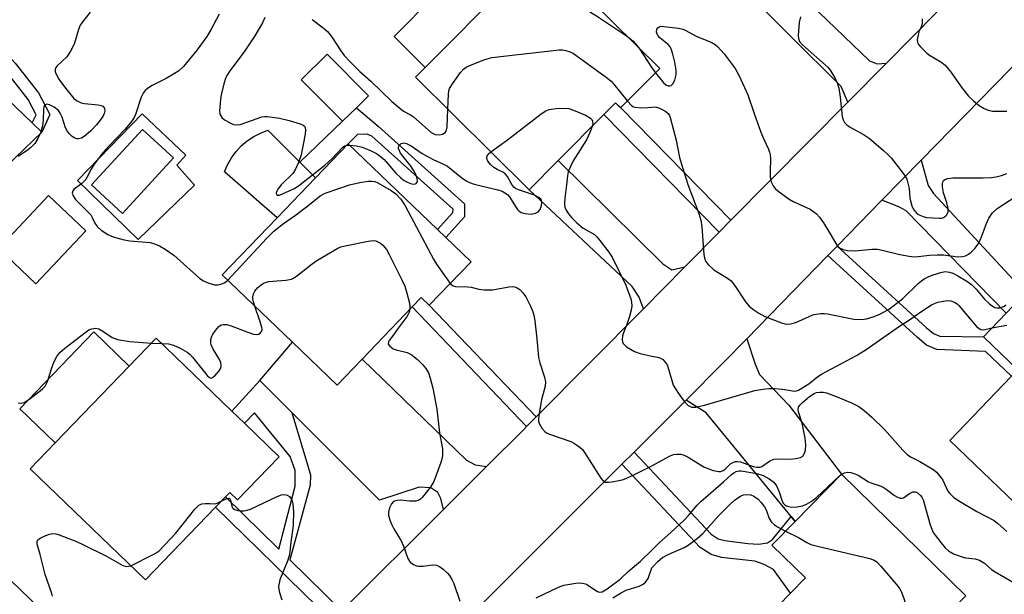
# Model space of a CAD drawing. Units: inches. Extents: x 1285760 to 1291760, y 485452 to 489452.
# Drawn here: x 1286841 to 1287089, y 487942 to 488087 of the extents above; entities that cross this region are included whole.
import ezdxf

# ---------------------------------------------------------------- set-up
doc = ezdxf.new("R2010")
doc.units = ezdxf.units.IN
doc.header["$MEASUREMENT"] = 0
for name, color, linetype in [('BLDG-Footprint', 5, 'Continuous'), ('CULTRL-Pad', 6, 'Continuous'), ('CULTRL-Swimming Pool in Ground', 4, 'Continuous'), ('TRANS-Driveway', 251, 'Continuous'), ('TRANS-Non Street Sidewalk', 7, 'Continuous'), ('TRANS-Road', 130, 'Continuous'), ('Undefined', 1, 'Continuous')]:
    doc.layers.add(name, color=color, linetype=linetype)

msp = doc.modelspace()

# ---------------------------------------------------------------- linework, layer by layer
at = {"layer": 'BLDG-Footprint'}
for points, elevation in [([(1287001.99, 488074.55), (1286992.14, 488064.62), (1286990.87, 488065.91), (1286987.92, 488062.94), (1286976.45, 488051.37), (1286969.12, 488043.98), (1286940.51, 488072.34), (1286942.96, 488074.82), (1286963.29, 488095.33), (1286972.08, 488104.19)], 239.72), ([(1286925.62, 488064.65), (1286922.13, 488061.25), (1286911.75, 488071.71), (1286918.23, 488078.15), (1286928.65, 488067.66)], 241.34), ([(1286954.49, 488025.92), (1286943.97, 488014.95), (1286941.95, 488016.9), (1286939.67, 488014.52), (1286927.05, 488001.36), (1286920.8, 487994.84), (1286909.55, 488005.63), (1286891.86, 488022.59), (1286905.69, 488037), (1286915.31, 488047.04), (1286923.57, 488055.57), (1286946.04, 488034.03), (1286948.14, 488032.01)], 244.83), ([(1286857.5, 488033.71), (1286844.96, 488020.36), (1286835.55, 488029.22), (1286848.09, 488042.56)], 245.11), ([(1287098.02, 487959.74), (1287097.59, 487959.29), (1287075.03, 487980.95), (1287090.52, 487997.08), (1287092.1, 487998.73), (1287083.46, 488007.03), (1287089.18, 488012.99), (1287094.05, 488018.06), (1287100.24, 488024.5), (1287131.44, 487994.54), (1287127.53, 487990.47), (1287119.77, 487982.39), (1287116.36, 487978.84)], 243.45), ([(1286906.2, 487976.81), (1286895.73, 487965.94), (1286893.75, 487967.85), (1286892.67, 487966.73), (1286890.19, 487964.15), (1286872.54, 487945.84), (1286843.53, 487973.78), (1286849.84, 487980.33), (1286868.45, 487999.65), (1286875.21, 488006.67), (1286894.26, 487988.32), (1286897.44, 487985.25)], 248.47), ([(1287046.45, 487908.39), (1287045.6, 487907.52), (1287022.61, 487929.89), (1287034.86, 487942.47), (1287038.64, 487946.36), (1287030.23, 487954.54), (1287036.06, 487960.53), (1287047.69, 487972.47), (1287079.02, 487941.85)], 248.39), ([(1286857.3, 487927.76), (1286846.4, 487916.4), (1286844.13, 487918.62), (1286841.29, 487915.66), (1286830.48, 487904.39), (1286823.14, 487896.74), (1286795.31, 487923.43), (1286805.9, 487934.46), (1286820.75, 487949.95), (1286827.18, 487956.65)], 249.81)]:
    msp.add_lwpolyline(points, close=True, dxfattribs=dict(at, elevation=elevation))
at = {"layer": 'CULTRL-Pad'}
for points in [[(1286963.29, 488095.33), (1286942.96, 488074.82), (1286935.09, 488082.62), (1286955.42, 488103.13)], [(1286915.31, 488047.04), (1286905.69, 488037), (1286892.45, 488048.51), (1286893.2, 488050.32), (1286894.16, 488052.03), (1286895.32, 488053.62), (1286896.65, 488055.06), (1286898.14, 488056.33), (1286899.77, 488057.42), (1286901.52, 488058.31), (1286903.36, 488058.99), (1286911.4, 488050.95)], [(1286868.45, 487999.65), (1286849.84, 487980.33), (1286840.93, 487988.92), (1286859.53, 488008.24)]]:
    msp.add_lwpolyline(points, close=True, dxfattribs=at)
msp.add_lwpolyline([(1286833.72, 488070.69), (1286844.04, 488060.84), (1286846.48, 488058.51), (1286826.52, 488039.42)], dxfattribs=at)
for points in [[(1286871.74, 488063.15, 0), (1286882.67, 488052.7, 0), (1286880.43, 488050.25, 0), (1286884.85, 488045.19, 0), (1286870.69, 488031.54, 0), (1286855.43, 488046.36, 0)], [(1286879.59, 488052.05, 0), (1286871.77, 488059.22, 0), (1286858.97, 488045.25, 0), (1286866.79, 488038.08, 0)]]:
    msp.add_polyline3d(points, close=True, dxfattribs=at)
at = {"layer": 'CULTRL-Swimming Pool in Ground'}
msp.add_lwpolyline([(1286879.59, 488052.05), (1286866.79, 488038.08), (1286858.97, 488045.25), (1286871.77, 488059.22)], close=True, dxfattribs=at)
at = {"layer": 'TRANS-Driveway'}
for points in [[(1287032.99, 488097.54), (1287035.64, 488094.97), (1287054.75, 488076.45), (1287056.69, 488075.71), (1287059.01, 488075.9), (1287049.33, 488066.11), (1287047.66, 488069.98), (1287021.77, 488095.74), (1287028.15, 488102.22)], [(1287008.25, 488024.59), (1286997.87, 488014.09), (1286996.78, 488016.99), (1286995.03, 488019.68), (1286969.12, 488043.98), (1286976.45, 488051.37), (1287002.79, 488025.37), (1287005, 488023.87)], [(1287057.9, 488041.38), (1287067.78, 488051.51), (1287069.55, 488045.09), (1287070.91, 488043.12), (1287094.05, 488018.06), (1287089.18, 488012.99), (1287063.96, 488038.7), (1287062.13, 488039.75)], [(1286958.41, 487974.36), (1286947.58, 487963.57), (1286946.84, 487966.31), (1286946.16, 487967.82), (1286944.33, 487968.99), (1286941.44, 487969.14), (1286931.46, 487965.88), (1286909.39, 487987.97), (1286901.35, 487996.02), (1286909.55, 488005.63), (1286920.8, 487994.84), (1286927.05, 488001.36), (1286953.31, 487975.95), (1286955.49, 487974.77)], [(1287036.06, 487960.53), (1287035.05, 487961.77), (1287013.69, 487987.91), (1287008.63, 487991.1), (1287017.93, 488000.44), (1287023.91, 488006.52), (1287025.96, 488000.09), (1287027.12, 487997.56), (1287034.45, 487989.78), (1287047.69, 487972.47)]]:
    msp.add_lwpolyline(points, close=True, dxfattribs=at)
at = {"layer": 'TRANS-Non Street Sidewalk'}
msp.add_lwpolyline([(1286807.27, 488111.84), (1286839.73, 488075.92), (1286845.59, 488068.43), (1286848.43, 488062.96), (1286846.48, 488058.51), (1286844.04, 488060.84), (1286845.01, 488062.9), (1286843.01, 488066.77), (1286837.39, 488073.95), (1286805.08, 488109.7)], dxfattribs=at)
for points in [[(1286931.07, 488060.05), (1286952.86, 488040.45), (1286952.83, 488037.18), (1286948.14, 488032.01), (1286946.04, 488034.03), (1286949.93, 488038.32), (1286949.94, 488039.16), (1286929.49, 488057.54), (1286928.3, 488058.03), (1286925.92, 488057.94), (1286923.57, 488055.57), (1286915.31, 488047.04), (1286911.4, 488050.95), (1286922.13, 488061.25), (1286925.62, 488064.65)], [(1287019.87, 488036.33), (1287016.9, 488033.33), (1286987.92, 488062.94), (1286990.87, 488065.91), (1286992.15, 488064.62)], [(1287044.31, 488027.44), (1287046.66, 488029.85), (1287069.04, 488009.34), (1287070.87, 488007.82), (1287072.45, 488007.19), (1287083.46, 488007.03), (1287092.1, 487998.73), (1287090.52, 487997.08), (1287083.99, 488003.35), (1287071.74, 488003.84), (1287069.13, 488004.88), (1287066.82, 488006.8)], [(1286970.89, 487986.83), (1286968.48, 487984.4), (1286939.67, 488014.52), (1286941.95, 488016.9), (1286943.97, 488014.95)], [(1286909.39, 487987.97), (1286914.03, 487972.28), (1286914.01, 487969.66), (1286908.88, 487950.87), (1286921.96, 487938.07), (1286919.43, 487935.54), (1286890.19, 487964.15), (1286892.67, 487966.73), (1286906.09, 487953.6), (1286910.21, 487969.4), (1286910.25, 487973.34), (1286908.97, 487976.86), (1286899.97, 487987.87), (1286897.44, 487985.25), (1286894.26, 487988.32), (1286901.35, 487996.02)], [(1287035.05, 487961.77), (1287036.06, 487960.53), (1287030.23, 487954.54), (1287038.64, 487946.36), (1287034.86, 487942.47), (1287030.63, 487948.43), (1287028.29, 487949.7), (1287025.95, 487950.55), (1287017.52, 487951.47), (1287014.9, 487952.18), (1287012.15, 487954.01), (1286992.44, 487974.93), (1286995.5, 487977.98), (1287014.96, 487957.33), (1287016.71, 487956.16), (1287018.35, 487955.71), (1287024.15, 487955.01), (1287026.86, 487954.81), (1287029.08, 487955.12), (1287030.38, 487956.03)]]:
    msp.add_lwpolyline(points, close=True, dxfattribs=at)
at = {"layer": 'TRANS-Road'}
for points in [[(1287108.68, 488093.46), (1287067.78, 488051.51), (1287057.9, 488041.38), (1287046.66, 488029.85), (1287044.31, 488027.44), (1287023.91, 488006.52), (1287017.93, 488000.44), (1287008.63, 487991.1), (1286995.5, 487977.98), (1286992.44, 487974.93), (1286957.07, 487939.6), (1286935.22, 487917.42), (1286933.03, 487915.19), (1286926.19, 487908.25), (1286900.47, 487882.15), (1286898.52, 487880.18), (1286879.51, 487860.91), (1286870.14, 487851.42), (1286849.04, 487830.03)], [(1286813.8, 487827.83), (1286822.76, 487837.04), (1286825.15, 487839.49), (1286851.15, 487866.19), (1286861.33, 487876.65), (1286870.82, 487886.4), (1286873.72, 487889.37), (1286892.28, 487908.44), (1286894.61, 487910.83), (1286902.7, 487918.89), (1286919.43, 487935.54), (1286921.96, 487938.07), (1286947.58, 487963.57), (1286958.41, 487974.36), (1286967.78, 487983.69), (1286968.48, 487984.4), (1286970.89, 487986.83), (1286997.87, 488014.09), (1287008.25, 488024.59), (1287016.9, 488033.33), (1287019.87, 488036.33), (1287049.33, 488066.11), (1287059.01, 488075.9), (1287071.71, 488088.73)]]:
    msp.add_lwpolyline(points, dxfattribs=at)
at = {"layer": 'Undefined'}
for p, q in [((1286996.75, 488079.74, 238), (1287000, 488074.74, 238)), ((1287000, 488074.74, 238), (1287000.91, 488073.46, 238)), ((1286923.28, 488055.27, 242), (1286923.86, 488055.29, 242)), ((1286874.03, 488005.44, 246), (1286876.56, 488005.37, 246)), ((1287047.25, 487972.02, 246), (1287047.77, 487972.4, 246))]:
    msp.add_line(p, q, dxfattribs=at)
for points, elevation in [([(1286966.73, 488098.79), (1286969.21, 488099.38), (1286970.34, 488099.53), (1286971.68, 488099.48), (1286972.43, 488099.17), (1286973.53, 488098.24), (1286977.14, 488093.76), (1286977.88, 488093), (1286978.46, 488092.51), (1286979.61, 488091.74), (1286985.8, 488087.94), (1286993.83, 488082.64)], 238), ([(1286858.59, 488088.71), (1286856.73, 488086.41), (1286856.09, 488085.44), (1286855.67, 488084.35), (1286854.69, 488080.92), (1286854.35, 488080.13), (1286853.67, 488078.87), (1286852.7, 488077.47), (1286850.2, 488075.16), (1286849.93, 488074.76), (1286849.8, 488074.32), (1286849.82, 488073.82), (1286849.96, 488073.32), (1286850.75, 488071.89), (1286852.41, 488069.56), (1286854.5, 488067.02), (1286855.36, 488066.37), (1286856.31, 488065.94), (1286857.17, 488065.77), (1286860.62, 488065.44), (1286861.39, 488065.25), (1286861.83, 488065.04), (1286862.23, 488064.55), (1286862.33, 488063.92), (1286862.13, 488063.2), (1286861.76, 488062.48), (1286861.14, 488061.53), (1286860.17, 488060.38), (1286858.75, 488058.87), (1286857.52, 488057.74), (1286856.86, 488057.25), (1286856.4, 488057.03), (1286855.7, 488056.87), (1286855.24, 488056.87), (1286854.78, 488057), (1286854.12, 488057.43), (1286853.33, 488058.19), (1286852.81, 488058.84), (1286852.44, 488059.58), (1286851.6, 488062.31), (1286851.1, 488063.32), (1286850.62, 488063.99), (1286849.54, 488064.83), (1286848.34, 488065.44), (1286847.67, 488065.55), (1286847.18, 488065.29), (1286846.96, 488064.93), (1286846.85, 488064.43), (1286846.8, 488061.5), (1286846.62, 488060.11), (1286846.22, 488058.52), (1286845.45, 488056.91), (1286844.65, 488055.69), (1286843.71, 488054.69), (1286842.82, 488053.99), (1286840.47, 488052.36)], 246), ([(1286891.11, 488088.22), (1286889.01, 488084.26), (1286887.98, 488082.6), (1286885.57, 488079.24), (1286882.12, 488075.04), (1286880.91, 488073.99), (1286879.21, 488072.87), (1286877.71, 488072.01), (1286874.19, 488070.29), (1286873.04, 488069.53), (1286872.44, 488068.99), (1286871.95, 488068.31), (1286871.44, 488067.3), (1286870.03, 488062.96), (1286869.66, 488062.18), (1286869.04, 488061.2), (1286867.42, 488059.28), (1286863.39, 488055.11), (1286861.81, 488053.31), (1286859.62, 488050.49), (1286858.87, 488049.23), (1286857.79, 488047.15), (1286857.32, 488046.42), (1286856.51, 488045.58), (1286854.57, 488044.15), (1286854.27, 488043.78), (1286854.12, 488043.14), (1286854.3, 488042.46), (1286854.89, 488041.57), (1286857.81, 488038.74), (1286858.76, 488037.68), (1286859.13, 488037.08), (1286859.79, 488035.64), (1286860.39, 488034.78), (1286861.42, 488033.84), (1286863.09, 488032.73), (1286864.39, 488032.16), (1286867.15, 488031.42), (1286868.56, 488031.19), (1286873.72, 488030.72), (1286874.78, 488030.44), (1286876.05, 488029.95), (1286877.53, 488029.07), (1286879.65, 488027.55), (1286886.23, 488021.66), (1286887.12, 488021.09), (1286888.48, 488020.49), (1286889.88, 488020.1), (1286890.71, 488020.11), (1286891.52, 488020.3), (1286892.31, 488020.6), (1286892.79, 488020.86), (1286893.26, 488021.25)], 244), ([(1286902.57, 488087.35), (1286902, 488086.05), (1286900.07, 488082.8), (1286897.35, 488078.74), (1286893.75, 488073.92), (1286893.02, 488072.76), (1286892.7, 488072.03), (1286892.29, 488070.67), (1286891.6, 488067.89), (1286891.4, 488066.76), (1286891.18, 488063.89), (1286891.27, 488063.08), (1286891.47, 488062.59), (1286891.77, 488062.17), (1286892.41, 488061.64), (1286893.68, 488060.92), (1286894.73, 488060.48), (1286895.54, 488060.37), (1286896.35, 488060.49), (1286898.27, 488061.08), (1286901.78, 488062.34), (1286902.6, 488062.5), (1286903.16, 488062.5), (1286906.31, 488062.01), (1286908.69, 488061.47), (1286911.47, 488060.65), (1286912.2, 488060.31), (1286912.57, 488060), (1286912.75, 488059.6), (1286912.82, 488059.14), (1286912.75, 488058.04), (1286911.69, 488052.82), (1286911.09, 488050.88), (1286910.25, 488049.05), (1286909.63, 488048.09), (1286906.72, 488045.27), (1286905.82, 488044.15), (1286905.57, 488043.69), (1286905.43, 488043.25), (1286905.52, 488042.81), (1286905.71, 488042.67), (1286906.24, 488042.69), (1286907.22, 488043.05), (1286909.85, 488044.28), (1286911.09, 488045), (1286917.72, 488050.22), (1286919.43, 488051.81), (1286922.23, 488054.78), (1286922.66, 488055.09), (1286923.28, 488055.27)], 242), ([(1287037.37, 488087.53), (1287037.1, 488086.13), (1287036.86, 488083.94), (1287036.8, 488082.85), (1287036.87, 488082.07), (1287037.15, 488081.35), (1287037.88, 488080.47), (1287044.33, 488074.8), (1287045, 488073.9), (1287046.02, 488072.2), (1287046.64, 488070.93), (1287047.02, 488069.57), (1287047.43, 488067.33), (1287047.88, 488062.45), (1287048.11, 488061.65), (1287048.52, 488060.96), (1287049.06, 488060.36), (1287049.74, 488059.83), (1287053.4, 488057.84), (1287054.65, 488057.05), (1287058.29, 488053.94), (1287059.4, 488052.94), (1287060.21, 488052.08), (1287063.58, 488047.7), (1287064.13, 488046.71), (1287064.54, 488045.39), (1287064.75, 488044.3), (1287064.96, 488041.92), (1287065.44, 488039.95), (1287065.79, 488039.19), (1287066.26, 488038.52), (1287066.8, 488037.99), (1287067.45, 488037.59), (1287068.24, 488037.28), (1287069.08, 488037.08), (1287072.34, 488036.86), (1287072.91, 488036.91), (1287073.42, 488037.05), (1287073.86, 488037.34), (1287074.21, 488037.75), (1287074.55, 488038.47), (1287074.55, 488039.28), (1287074.21, 488040.7), (1287073.38, 488043.21), (1287073.14, 488044.72), (1287073.14, 488045.52), (1287073.24, 488046), (1287073.43, 488046.36), (1287073.7, 488046.63), (1287074.39, 488046.89), (1287075.76, 488047.02), (1287083.42, 488047.03), (1287085.46, 488047.1), (1287086.61, 488047.25), (1287088.02, 488047.64), (1287089.34, 488048.14)], 236), ([(1287068.05, 488087.08), (1287068.01, 488085.93), (1287067.84, 488085.24), (1287067.22, 488083.74), (1287066.98, 488082.93), (1287066.8, 488081.85), (1287066.87, 488081.08), (1287067.08, 488080.61), (1287067.57, 488079.96), (1287069.19, 488078.37), (1287069.86, 488077.89), (1287072.74, 488076.24), (1287073.84, 488075.39), (1287075.33, 488073.54), (1287077.83, 488069.92), (1287079.69, 488067.58), (1287080.98, 488066.37), (1287082.38, 488065.27), (1287083.6, 488064.45), (1287084.62, 488064.04), (1287085.71, 488063.84), (1287089.31, 488063.83)], 234), ([(1286914.49, 488086.87), (1286917.27, 488084.77), (1286918.34, 488083.84), (1286919.39, 488082.62), (1286921.73, 488079.02), (1286922.58, 488077.83), (1286923.97, 488076.3), (1286926.48, 488073.78), (1286929.26, 488071.32), (1286934.58, 488066.28), (1286936.53, 488064.53), (1286937.46, 488063.84), (1286939.25, 488062.86), (1286939.97, 488062.36), (1286944.43, 488058.44), (1286944.94, 488058.15), (1286945.46, 488057.97), (1286946.55, 488057.84), (1286947.29, 488057.99), (1286947.69, 488058.23), (1286948.03, 488058.54), (1286948.31, 488059.12), (1286948.44, 488059.85), (1286948.62, 488064.31)], 240), ([(1287000.91, 488073.46), (1287003.04, 488070.85), (1287003.67, 488070.32), (1287004.13, 488070.15), (1287004.52, 488070.15), (1287004.84, 488070.24), (1287005.31, 488070.69), (1287005.76, 488071.63), (1287006.09, 488072.97), (1287006.08, 488074.12), (1287005.8, 488076.13), (1287005.3, 488078.14), (1287004.83, 488079.52), (1287004.57, 488080.02), (1287004.09, 488080.61), (1287001.98, 488082.3), (1287001.52, 488082.84), (1287001.32, 488083.22), (1287001.2, 488083.73), (1287001.27, 488084.46), (1287001.48, 488084.82), (1287001.8, 488085.04), (1287002.24, 488085.16), (1287003.03, 488085.13), (1287006.72, 488084.69), (1287007.75, 488084.45), (1287008.4, 488084.17), (1287011.29, 488082.6), (1287014.93, 488081.16), (1287015.94, 488080.58), (1287016.55, 488080.07), (1287018.22, 488078.24), (1287020.99, 488074.51), (1287021.94, 488072.7), (1287024.18, 488067.93), (1287025.74, 488063.19), (1287027.45, 488058.53), (1287028.11, 488056.91), (1287029.36, 488054.25), (1287029.64, 488053.47), (1287029.8, 488052.78), (1287029.87, 488051.96), (1287029.76, 488048.59), (1287029.81, 488047.17), (1287030.06, 488046.03), (1287030.52, 488044.98), (1287031.04, 488044.31), (1287031.69, 488043.73), (1287034.54, 488041.64), (1287035.53, 488041.11), (1287039.8, 488039.13), (1287040.54, 488038.67), (1287041.4, 488037.96), (1287042.17, 488037.13), (1287043.17, 488035.7), (1287044.9, 488032.97), (1287046.54, 488030.1), (1287047.26, 488029.39), (1287048.15, 488028.95), (1287049.23, 488028.76), (1287051.19, 488028.68), (1287055.37, 488029.04), (1287056.81, 488029.06), (1287057.93, 488028.86), (1287062.43, 488027.73), (1287064.74, 488027.28), (1287065.9, 488027.16), (1287067.03, 488027.21), (1287069.86, 488027.56), (1287071.79, 488027.67), (1287073.39, 488027.63), (1287077.03, 488027.18), (1287078.15, 488027.24), (1287078.95, 488027.41), (1287079.67, 488027.79), (1287080.32, 488028.33), (1287081.34, 488029.34), (1287082.05, 488030.22), (1287082.69, 488031.5), (1287084.25, 488035.56), (1287084.84, 488036.85), (1287085.72, 488038.19), (1287086.91, 488039.3), (1287093.33, 488043.51)], 238), ([(1286993.83, 488082.64), (1286995.31, 488081.45), (1286996.75, 488079.74)], 238), ([(1286948.62, 488064.31), (1286948.78, 488068.11), (1286948.91, 488068.96), (1286949.09, 488069.49), (1286949.82, 488070.71), (1286951.84, 488073.55), (1286952.59, 488074.41), (1286953.28, 488074.9), (1286954.35, 488075.41), (1286957.98, 488076.83), (1286959.69, 488077.32), (1286976.65, 488079.27), (1286977.53, 488079.25), (1286978.37, 488079.09), (1286979.45, 488078.71), (1286980.23, 488078.33), (1286988.84, 488072.11), (1286989.73, 488071.36), (1286990.33, 488070.72), (1286993.83, 488066.32)], 240), ([(1286959.45, 488053.57), (1286963.68, 488056.62), (1286972.12, 488063.13), (1286973.34, 488063.92), (1286974.15, 488064.2), (1286975.9, 488064.44), (1286978.26, 488064.58), (1286979.13, 488064.47), (1286980.25, 488064.09), (1286983.31, 488062.78), (1286984.55, 488062.05), (1286984.9, 488061.67), (1286985.08, 488061.27), (1286985.11, 488060.64), (1286984.97, 488059.97)], 242), ([(1286993.83, 488066.32), (1286994.84, 488065.23), (1286995.21, 488064.98), (1286995.71, 488064.8), (1286997.44, 488064.65), (1286998.95, 488064.71), (1287000, 488064.83)], 240), ([(1287000, 488064.83), (1287000.59, 488064.89), (1287001.2, 488064.81), (1287001.89, 488064.6), (1287002.79, 488064.17), (1287003.49, 488063.71), (1287004.1, 488063.18), (1287004.41, 488062.74), (1287004.64, 488062.23), (1287006.08, 488056.54), (1287006.98, 488052.16), (1287007.43, 488050.43), (1287009.05, 488045.34), (1287011.8, 488038.05), (1287012.35, 488036.4), (1287012.61, 488034.7), (1287013.11, 488027.72), (1287013.23, 488026.86), (1287013.48, 488026.06), (1287014.13, 488025.2), (1287015.62, 488023.9), (1287019.04, 488021.81), (1287019.93, 488021.13), (1287020.81, 488020.02), (1287023.52, 488015.82), (1287024.47, 488014.69), (1287025.64, 488013.79), (1287026.89, 488012.96), (1287028.46, 488012.14), (1287032.6, 488010.55), (1287033.43, 488010.3), (1287034.1, 488010.22), (1287034.88, 488010.28), (1287035.91, 488010.51), (1287036.99, 488010.92), (1287040.5, 488012.51), (1287041.35, 488012.72), (1287042.5, 488012.87), (1287043.37, 488012.88), (1287044.24, 488012.78), (1287050.87, 488011.47), (1287052.86, 488011.37), (1287053.99, 488011.52), (1287055.7, 488012.05), (1287057.24, 488012.65), (1287058.66, 488013.35), (1287059.82, 488014.05), (1287063.15, 488016.66), (1287066.98, 488020.39), (1287067.85, 488021.14), (1287068.53, 488021.61), (1287069.71, 488022.23), (1287070.79, 488022.64), (1287072.73, 488023.23), (1287073.81, 488023.42), (1287074.88, 488023.32), (1287075.76, 488023.04), (1287077.04, 488022.38), (1287079.29, 488021.03), (1287080.42, 488020.18), (1287081.65, 488019.03), (1287083.69, 488016.46), (1287084.95, 488015.29), (1287085.62, 488014.78), (1287086.33, 488014.38), (1287086.81, 488014.27), (1287087.54, 488014.31), (1287088.5, 488014.62), (1287089.21, 488015.08)], 240), ([(1286984.97, 488059.97), (1286984.41, 488058.46), (1286983.57, 488056.63), (1286980.19, 488051.28), (1286979.56, 488050.03), (1286978.95, 488048.5), (1286978.72, 488047.5), (1286978.53, 488045.24), (1286978.08, 488041.94), (1286978, 488040.49), (1286978.12, 488039.66), (1286978.43, 488038.89), (1286978.99, 488037.95), (1286979.81, 488036.96), (1286981.07, 488035.68), (1286982.71, 488034.33), (1286985.54, 488032.74), (1286986.15, 488032.17), (1286986.89, 488031.28), (1286989.18, 488028.28), (1286989.98, 488027.08), (1286993.44, 488020.04), (1286994.66, 488016.54), (1286994.85, 488015.72), (1286994.91, 488014.8), (1286994.75, 488013.73), (1286994.34, 488012.15), (1286993.74, 488010.36), (1286992.83, 488008.04), (1286992.6, 488007.25), (1286992.54, 488006.23), (1286992.63, 488005.74), (1286992.81, 488005.3), (1286993.15, 488004.89), (1286993.59, 488004.53), (1286995.65, 488003.34), (1286997.07, 488002.85), (1287000, 488002.18)], 242), ([(1286923.86, 488055.29), (1286925.66, 488055.04), (1286927.08, 488054.73), (1286929.2, 488053.89), (1286930.72, 488053.13), (1286931.6, 488052.52), (1286932.6, 488051.63), (1286935.54, 488048.23), (1286936.79, 488047.03), (1286937.67, 488046.38), (1286938.67, 488045.82), (1286939.46, 488045.53), (1286940.22, 488045.46), (1286940.63, 488045.61), (1286940.91, 488045.95), (1286940.98, 488046.17), (1286940.93, 488046.85), (1286940.57, 488047.84), (1286940.08, 488048.79), (1286939.37, 488049.85), (1286936.76, 488053.27), (1286936.22, 488054.4), (1286936.2, 488054.81), (1286936.27, 488055), (1286936.53, 488055.35), (1286936.9, 488055.63), (1286937.55, 488055.84), (1286938.24, 488055.7), (1286939.4, 488055.06), (1286942.15, 488053.15), (1286944.98, 488051.68), (1286947.37, 488050.57), (1286948.52, 488049.93), (1286952.15, 488047.05), (1286953.26, 488046.28), (1286954.05, 488045.83), (1286955.28, 488045.4), (1286961.22, 488043.98), (1286962.28, 488043.63), (1286962.99, 488043.29), (1286963.62, 488042.84), (1286964.16, 488042.27), (1286966.1, 488039.1), (1286966.47, 488038.69), (1286967.07, 488038.29), (1286968.12, 488038.01), (1286969.58, 488037.92), (1286970.67, 488038.1), (1286971.37, 488038.44), (1286971.86, 488039.04), (1286972.22, 488040.1), (1286972.32, 488040.9), (1286972.22, 488041.38), (1286972.1, 488041.59), (1286971.51, 488042.11), (1286970.49, 488042.66), (1286966.42, 488043.97), (1286965.65, 488044.35), (1286965.24, 488044.68), (1286964.75, 488045.33), (1286963.63, 488047.38), (1286963.11, 488048.03), (1286962.65, 488048.36), (1286961.05, 488049.13), (1286960.21, 488049.64), (1286959.41, 488050.36), (1286958.73, 488051.21), (1286958.43, 488051.87), (1286958.46, 488052.4), (1286958.81, 488052.96), (1286959.45, 488053.57)], 242), ([(1286893.26, 488021.25), (1286903.01, 488031.75), (1286904.86, 488033.59), (1286907.29, 488035.56), (1286910.32, 488037.66), (1286913.41, 488039.96), (1286916.49, 488042.47), (1286917.22, 488042.9), (1286918.02, 488043.25), (1286923.85, 488045.28), (1286926.5, 488045.85), (1286928.56, 488046.15), (1286929.43, 488046.19), (1286930.26, 488046.08), (1286931.02, 488045.79), (1286934.36, 488043.85), (1286935.57, 488043), (1286936.81, 488041.69), (1286937.89, 488039.98), (1286945.02, 488026.52), (1286945.82, 488025.28), (1286949.26, 488020.47)], 244), ([(1286900.07, 488014.72), (1286899.69, 488015.82), (1286899.53, 488016.59), (1286899.54, 488017.11), (1286899.72, 488017.83), (1286900.06, 488018.51), (1286900.7, 488019.32), (1286901.3, 488019.87), (1286902.22, 488020.49), (1286902.72, 488020.72), (1286903.54, 488020.91), (1286907.87, 488021.25), (1286909.28, 488021.55), (1286909.81, 488021.79), (1286910.55, 488022.25), (1286914.45, 488025.38), (1286915.64, 488026.25), (1286920.91, 488029.32), (1286921.71, 488029.64), (1286922.83, 488029.93), (1286928.56, 488031.09), (1286929.97, 488031.23), (1286930.49, 488031.14), (1286930.98, 488030.95), (1286931.67, 488030.55), (1286932.31, 488030.04), (1286933.17, 488028.95), (1286933.9, 488027.7), (1286937.1, 488021.37), (1286937.83, 488019.76), (1286938.26, 488018.34), (1286938.96, 488015.44), (1286939.1, 488014.58), (1286939.08, 488013.91)], 246), ([(1286949.26, 488020.47), (1286949.95, 488019.87), (1286950.59, 488019.65), (1286953.65, 488019.62), (1286954.5, 488019.48), (1286956.41, 488019), (1286957.77, 488018.82), (1286959.86, 488018.85), (1286964.06, 488019.6), (1286964.9, 488019.65), (1286965.39, 488019.59), (1286966.08, 488019.37), (1286966.75, 488018.92), (1286967.55, 488018.06), (1286968.25, 488017.09), (1286969.44, 488014.69), (1286970.02, 488013.32), (1286970.28, 488012.48), (1286970.52, 488011.07), (1286971.06, 488006.48), (1286971.42, 488001.79), (1286971.76, 488000.45), (1286972.94, 487996.84), (1286973.18, 487995.72), (1286973.1, 487994.61), (1286972.23, 487991.19), (1286971.6, 487987.75), (1286971.44, 487986.35), (1286971.48, 487985.81), (1286971.75, 487985.03), (1286972.33, 487984.05), (1286973.04, 487983.18), (1286973.47, 487982.85), (1286974.21, 487982.5), (1286979.57, 487980.68), (1286980.56, 487980.15), (1286981.91, 487979.18), (1286982.52, 487978.62), (1286983.05, 487977.92), (1286987.13, 487971.44), (1286987.66, 487970.82), (1286988.3, 487970.46), (1286989.09, 487970.42), (1286989.94, 487970.51), (1286991.68, 487970.82), (1286992.82, 487971.13), (1286995.29, 487972.19), (1287000, 487974.51)], 244), ([(1287000, 488002.18), (1287001.43, 488001.85), (1287002.15, 488001.6), (1287002.73, 488001.27), (1287003.33, 488000.67), (1287003.81, 487999.96), (1287004.03, 487999.42), (1287004.98, 487995.99), (1287005.37, 487994.88), (1287005.91, 487993.89), (1287006.7, 487992.71), (1287008.19, 487990.67), (1287009.17, 487989.69), (1287009.62, 487989.46), (1287010.09, 487989.34), (1287011.09, 487989.32), (1287013.27, 487989.79), (1287023.9, 487992.94), (1287025.93, 487993.46), (1287027.95, 487993.86), (1287029.41, 487994.02), (1287030.86, 487993.98), (1287032.89, 487993.8), (1287035.89, 487993.37), (1287036.4, 487993.41), (1287036.92, 487993.57), (1287039.5, 487995.21), (1287041.74, 487997.02), (1287042.66, 487997.62), (1287051.51, 488002.34), (1287053.97, 488003.8), (1287062.31, 488009.67), (1287064.62, 488011.14), (1287067.67, 488013.34), (1287070.4, 488015.07), (1287071.11, 488015.41), (1287072.01, 488015.72), (1287073.34, 488016.01), (1287074.42, 488016.11), (1287075.22, 488016.05), (1287076.17, 488015.71), (1287076.82, 488015.3), (1287077.24, 488014.91), (1287081.16, 488010.21), (1287081.74, 488009.59), (1287082.36, 488009.07), (1287082.78, 488008.87), (1287083.46, 488008.8), (1287085.59, 488009.25)], 242), ([(1286876.56, 488005.37), (1286878.3, 488005.27), (1286879.55, 488004.93), (1286881.23, 488004.18), (1286883.05, 488003.12), (1286883.67, 488002.64), (1286884.38, 488001.9), (1286888.1, 487997.26), (1286888.67, 487996.76), (1286889.05, 487996.62), (1286889.23, 487996.65), (1286890, 487997.19), (1286891.09, 487998.45), (1286891.5, 487999.14), (1286891.62, 487999.82), (1286891.49, 488000.52), (1286891.16, 488001.3), (1286889.56, 488003.93), (1286889.08, 488004.97), (1286888.99, 488005.52), (1286889.01, 488006.37), (1286889.13, 488006.92), (1286889.48, 488007.66), (1286890.12, 488008.59), (1286891.01, 488009.63), (1286891.62, 488010.05), (1286892.14, 488010.15), (1286892.98, 488010.09), (1286894.09, 488009.81), (1286898.03, 488008.23), (1286899.7, 488007.67), (1286900.51, 488007.59), (1286900.99, 488007.7), (1286901.41, 488007.92), (1286901.84, 488008.42), (1286901.91, 488008.87), (1286901.84, 488009.39), (1286901.44, 488010.78), (1286900.07, 488014.72)], 246), ([(1286939.08, 488013.91), (1286938.91, 488013.24), (1286938.44, 488012.24), (1286936.12, 488009.19), (1286934.99, 488007.49), (1286933.88, 488006.1), (1286933.69, 488005.72), (1286933.66, 488005.2), (1286934.02, 488004.63), (1286934.89, 488004.02), (1286935.66, 488003.75), (1286938.4, 488003.05), (1286938.91, 488002.85), (1286939.64, 488002.39), (1286941, 488001.28), (1286942.24, 488000.08), (1286943.11, 487999.02), (1286943.76, 487997.92), (1286944.22, 487996.59), (1286944.84, 487994.05), (1286945.9, 487988.83), (1286946.51, 487982.84), (1286947.26, 487978.78), (1286947.27, 487977.08), (1286947.13, 487976.23), (1286946.88, 487975.37), (1286945.08, 487970.61), (1286944.15, 487969.11), (1286942.19, 487966.55), (1286941.8, 487966.16), (1286941.36, 487965.86), (1286940.57, 487965.66), (1286939.1, 487965.63), (1286936.62, 487965.86), (1286935.76, 487965.78), (1286934.99, 487965.53), (1286934.43, 487965), (1286933.97, 487963.99), (1286933.7, 487962.87), (1286933.74, 487962.06), (1286934.12, 487960.73), (1286934.53, 487959.7), (1286935.08, 487958.68), (1286936.92, 487955.68), (1286937.52, 487954.29), (1286938.61, 487951.24), (1286939.18, 487950.28), (1286940.02, 487949.68), (1286940.76, 487949.38), (1286941.28, 487949.26), (1286942.42, 487949.28), (1286944.72, 487949.59), (1286945.82, 487949.53), (1286946.55, 487949.19), (1286947.46, 487948.52), (1286948.54, 487947.55), (1286949.08, 487946.9), (1286949.65, 487945.92), (1286950.13, 487944.89), (1286951.64, 487940.45)], 246), ([(1286840.5, 487990.38), (1286841.22, 487990.29), (1286841.96, 487990.48), (1286843.17, 487991.26), (1286846.02, 487993.44), (1286846.7, 487994.01), (1286847.25, 487994.62), (1286847.85, 487995.77), (1286849.03, 487999.47), (1286849.57, 488000.81), (1286850.21, 488002.06), (1286850.95, 488003.05), (1286852.23, 488004.18), (1286857.57, 488008.28), (1286858.28, 488008.74), (1286859.02, 488009.05), (1286860.03, 488009.15), (1286860.79, 488008.99), (1286861.77, 488008.46), (1286864.16, 488006.87), (1286865.48, 488006.36), (1286868.61, 488005.82), (1286874.03, 488005.44)], 246), ([(1287085.59, 488009.25), (1287089.35, 488009.92)], 242), ([(1287000, 487974.51), (1287004.43, 487976.99), (1287005.41, 487977.38), (1287006.22, 487977.5), (1287007.32, 487977.44), (1287008.13, 487977.22), (1287009.17, 487976.68), (1287012.2, 487974.78), (1287013.24, 487974.21), (1287015.45, 487973.39), (1287016.84, 487973.09), (1287017.34, 487973.11), (1287017.95, 487973.34), (1287018.46, 487973.74), (1287019.78, 487975.04), (1287020.51, 487975.44), (1287021.03, 487975.6), (1287021.53, 487975.64), (1287022.3, 487975.55), (1287025.5, 487974.38), (1287026.31, 487974.18), (1287026.81, 487974.17), (1287027.24, 487974.23), (1287027.7, 487974.41), (1287029.58, 487975.73), (1287030.73, 487976.21), (1287031.57, 487976.3), (1287034.79, 487976.22), (1287036.27, 487976.36), (1287037.38, 487976.6), (1287038.03, 487977.01), (1287038.45, 487977.7), (1287038.7, 487978.51), (1287038.75, 487979.86), (1287038.59, 487981.52), (1287038.03, 487984.4), (1287037.74, 487985.53), (1287036.89, 487988.17), (1287036.82, 487988.68), (1287036.92, 487989.29), (1287037.23, 487989.81), (1287037.91, 487990.52), (1287039.7, 487991.96), (1287040.85, 487992.74), (1287041.45, 487993), (1287042.26, 487993.12), (1287043.09, 487993.08), (1287043.93, 487992.9), (1287046.4, 487992.02), (1287050.23, 487990.37), (1287052.1, 487989.44), (1287053.47, 487988.47), (1287055.4, 487986.75), (1287058.51, 487983.69), (1287063.13, 487978.49), (1287064.31, 487977.31), (1287065.26, 487976.69), (1287067.4, 487975.64), (1287069.74, 487974.32), (1287070.98, 487973.51), (1287071.64, 487972.94), (1287072.6, 487971.84), (1287073.26, 487970.9), (1287074.46, 487968.19), (1287074.97, 487967.56), (1287075.98, 487966.6), (1287077.39, 487965.61), (1287081.8, 487963.05), (1287086.13, 487960.82), (1287087.01, 487960.14), (1287089.36, 487958.04)], 244), ([(1287000, 487953.33), (1287001.94, 487955.21), (1287004.78, 487957.72), (1287008.18, 487960.98), (1287009.18, 487962.03), (1287011.4, 487964.63), (1287012.33, 487965.58), (1287018.05, 487970.48), (1287020.06, 487972.36), (1287020.62, 487972.8), (1287021.22, 487973.11), (1287021.92, 487973.26), (1287022.49, 487973.25), (1287026.45, 487972.63), (1287028.03, 487972.14), (1287029.54, 487971.3), (1287030.66, 487970.42), (1287031.37, 487969.54), (1287032.06, 487968.02), (1287032.83, 487965.62), (1287033.12, 487965.06), (1287033.42, 487964.74), (1287033.86, 487964.47), (1287034.36, 487964.28), (1287035.16, 487964.16), (1287036.53, 487964.21), (1287037.89, 487964.44), (1287038.89, 487964.85), (1287040.07, 487965.52), (1287041.42, 487966.59), (1287047.25, 487972.02)], 246), ([(1287047.77, 487972.4), (1287048.51, 487972.77), (1287049.23, 487972.93), (1287050.04, 487972.87), (1287051.11, 487972.56), (1287051.93, 487972.17), (1287054.54, 487970.51), (1287055.34, 487970.19), (1287057.19, 487969.6), (1287058.21, 487969.13), (1287058.95, 487968.68), (1287061.09, 487967.07), (1287061.78, 487966.66), (1287062.47, 487966.39), (1287062.91, 487966.36), (1287063.34, 487966.5), (1287064.82, 487967.61), (1287065.64, 487968.02), (1287066.29, 487968.03), (1287066.77, 487967.82), (1287067.62, 487967.1), (1287067.93, 487966.68), (1287068.25, 487966.01), (1287070.05, 487959.71), (1287070.44, 487958.6), (1287070.81, 487957.8), (1287071.28, 487957.06), (1287072.72, 487955.23), (1287073.85, 487953.89), (1287074.68, 487953.11), (1287075.93, 487952.43), (1287078.08, 487951.61), (1287078.9, 487951.42), (1287081.37, 487951.15), (1287082.46, 487950.8), (1287083.69, 487950.07), (1287085.52, 487948.44), (1287086.37, 487947.82), (1287091.59, 487944.83)], 246), ([(1286868.83, 487949.41), (1286874.5, 487952.19), (1286875.26, 487952.64), (1286875.95, 487953.17), (1286880.17, 487957.6), (1286884.96, 487963.66), (1286885.96, 487964.67), (1286886.7, 487964.98), (1286887.52, 487965.08), (1286888.64, 487965.08), (1286890.02, 487964.95), (1286890.62, 487965.14), (1286891.62, 487965.64)], 248), ([(1286891.62, 487965.64), (1286892.98, 487966.32), (1286893.39, 487966.44), (1286893.71, 487966.4), (1286893.97, 487965.91), (1286894.24, 487964.38), (1286894.45, 487963.95), (1286894.62, 487963.78), (1286895.06, 487963.52), (1286895.86, 487963.28), (1286896.71, 487963.18), (1286897.29, 487963.22), (1286898.15, 487963.38), (1286898.99, 487963.65), (1286905.72, 487966.83), (1286906.75, 487967.2), (1286907.5, 487967.3), (1286908.2, 487967.18), (1286908.8, 487966.82), (1286909.34, 487965.98), (1286909.64, 487964.95), (1286909.78, 487963.02), (1286909.71, 487959.66), (1286909.57, 487958.29), (1286909.1, 487955.36), (1286908.77, 487952.2), (1286908.39, 487950.79), (1286906.39, 487945.82), (1286906.16, 487945), (1286906.03, 487944.18), (1286906.07, 487943.41), (1286906.23, 487942.65), (1286906.87, 487940.78)], 248), ([(1287000, 487948.87), (1287001.54, 487950.56), (1287002.63, 487951.43), (1287004.08, 487952.2), (1287008.16, 487953.97), (1287009.14, 487954.59), (1287011.47, 487956.33), (1287012.78, 487957.48), (1287016.88, 487962), (1287019.52, 487964.7), (1287020.72, 487965.79), (1287021.59, 487966.47), (1287022.3, 487966.93), (1287023.04, 487967.26), (1287023.82, 487967.35), (1287024.87, 487967.23), (1287025.62, 487966.93), (1287026.76, 487966.14), (1287027.54, 487965.34), (1287028.34, 487964.2), (1287028.73, 487963.46), (1287029.51, 487961.3), (1287030.1, 487960.38), (1287030.86, 487959.66), (1287031.58, 487959.15), (1287033.67, 487958.07)], 248), ([(1287033.67, 487958.07), (1287036.88, 487956.53), (1287038.99, 487955.24), (1287040, 487954.78), (1287041.72, 487954.31), (1287054.85, 487951.22), (1287055.95, 487950.83), (1287056.65, 487950.35), (1287057.66, 487949.28), (1287061.88, 487944.25), (1287062.42, 487943.54), (1287062.86, 487942.78), (1287063.45, 487941.12), (1287066.95, 487929.45)], 248), ([(1286849.13, 487941.73), (1286849, 487942.44), (1286847.28, 487947.15), (1286846.06, 487952.2), (1286845.27, 487954.85), (1286845.28, 487955.51), (1286845.47, 487955.89), (1286846.05, 487956.36), (1286847.05, 487956.85), (1286848.4, 487957.36), (1286849.21, 487957.52), (1286849.97, 487957.45), (1286850.79, 487957.21), (1286855.14, 487955.5), (1286856.73, 487954.78), (1286862.73, 487951.77), (1286866.82, 487949.46), (1286867.83, 487949.19), (1286868.83, 487949.41)], 248), ([(1286970.86, 487941.35), (1286976.46, 487943.97), (1286977.82, 487944.48), (1286980.82, 487945.03), (1286981.69, 487945.1), (1286982.53, 487945.04), (1286983.33, 487944.83), (1286983.82, 487944.58), (1286985.65, 487943.29), (1286986.33, 487942.89), (1286986.8, 487942.76), (1286987.52, 487942.86), (1286988.74, 487943.58), (1286991.98, 487946.04), (1286994.05, 487947.91), (1286997.17, 487950.54), (1287000, 487953.33)], 246), ([(1286990.19, 487941.35), (1286992.06, 487942.53), (1286993.56, 487943.26), (1286996.8, 487944.29), (1286997.77, 487944.73), (1286998.38, 487945.27), (1286999.03, 487946.18), (1287000, 487948.87)], 248)]:
    msp.add_lwpolyline(points, dxfattribs=dict(at, elevation=elevation))

doc.saveas('drawing.dxf')
